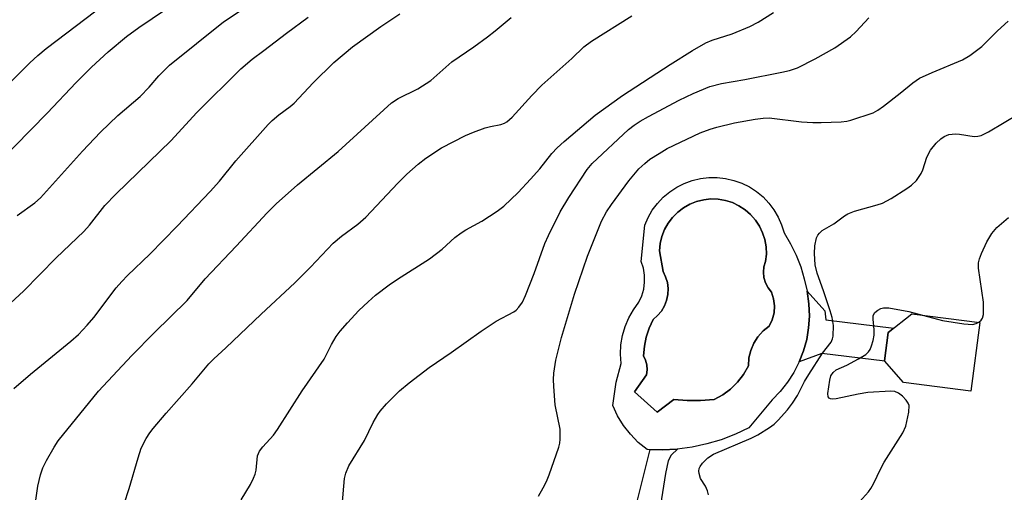
# Model space of a CAD drawing. Units: inches. Extents: x 1231772 to 1237772, y 597452 to 601453.
# Drawn here: x 1232440 to 1232644, y 598340 to 598438 of the extents above; entities that cross this region are included whole.
import ezdxf

# ---------------------------------------------------------------- set-up
doc = ezdxf.new("R2010")
doc.units = ezdxf.units.IN
doc.header["$MEASUREMENT"] = 0
for name, color, linetype in [('BLDG-Footprint', 5, 'Continuous'), ('CULTRL-Pad', 6, 'Continuous'), ('CULTRL-Swimming Pool in Ground', 4, 'Continuous'), ('TRANS-Non Street Sidewalk', 7, 'Continuous'), ('Undefined', 1, 'Continuous')]:
    doc.layers.add(name, color=color, linetype=linetype)

msp = doc.modelspace()

# ---------------------------------------------------------------- linework, layer by layer
at = {"layer": 'BLDG-Footprint', "elevation": 538.47}
msp.add_lwpolyline([(1232638.64, 598374.94), (1232636.83, 598360.72), (1232622.86, 598362.49), (1232618.92, 598367), (1232619.67, 598372.86), (1232624.61, 598376.72)], close=True, dxfattribs=at)
at = {"layer": 'CULTRL-Pad'}
for points in [[(1232593.78, 598400.87, 0), (1232594.99, 598399.61, 0), (1232596.04, 598398.22, 0), (1232596.93, 598396.71, 0), (1232597.64, 598395.11, 0), (1232598.16, 598393.44, 0), (1232599.48, 598391.2, 0), (1232600.62, 598388.86, 0), (1232601.58, 598386.43, 0), (1232602.33, 598383.94, 0), (1232602.89, 598381.39, 0), (1232603.24, 598378.81, 0), (1232603.39, 598376.21, 0), (1232603.22, 598373.79, 0), (1232602.82, 598371.39, 0), (1232602.17, 598369.04, 0), (1232601.29, 598366.78, 0), (1232600.19, 598364.61, 0), (1232598.87, 598362.56, 0), (1232597.36, 598360.66, 0), (1232595.66, 598358.92, 0), (1232590.88, 598353.16, 0), (1232588.06, 598351.81, 0), (1232585.15, 598350.69, 0), (1232582.16, 598349.81, 0), (1232579.11, 598349.16, 0), (1232576.02, 598348.76, 0), (1232572.9, 598348.6, 0), (1232569.79, 598348.68, 0), (1232567.96, 598350.14, 0), (1232566.32, 598351.8, 0), (1232564.88, 598353.64, 0), (1232563.66, 598355.63, 0), (1232562.67, 598357.75, 0), (1232563.4, 598362.55, 0), (1232564.39, 598366.46, 0), (1232564.28, 598368.39, 0), (1232564.38, 598370.31, 0), (1232564.71, 598372.22, 0), (1232565.25, 598374.07, 0), (1232565.99, 598375.85, 0), (1232566.94, 598377.53, 0), (1232568.07, 598379.09, 0), (1232568.68, 598380.42, 0), (1232569.09, 598381.82, 0), (1232569.28, 598383.27, 0), (1232569.25, 598384.73, 0), (1232569.01, 598386.17, 0), (1232568.56, 598387.56, 0), (1232569.29, 598395.04, 0), (1232569.99, 598396.64, 0), (1232570.87, 598398.15, 0), (1232571.92, 598399.55, 0), (1232573.13, 598400.82, 0), (1232574.46, 598401.94, 0), (1232575.93, 598402.9, 0), (1232577.49, 598403.68, 0), (1232579.13, 598404.28, 0), (1232580.83, 598404.69, 0), (1232582.57, 598404.89, 0), (1232584.32, 598404.9, 0), (1232586.05, 598404.7, 0), (1232587.76, 598404.3, 0), (1232589.4, 598403.71, 0), (1232590.97, 598402.94, 0), (1232592.43, 598401.99, 0)], [(1232583.64, 598358.98, 0), (1232585.43, 598359.95, 0), (1232587.07, 598361.16, 0), (1232588.52, 598362.59, 0), (1232589.76, 598364.2, 0), (1232590.76, 598365.97, 0), (1232590.86, 598367.58, 0), (1232591.23, 598369.14, 0), (1232591.86, 598370.63, 0), (1232592.72, 598371.99, 0), (1232593.79, 598373.18, 0), (1232595.05, 598374.19, 0), (1232595.68, 598375.5, 0), (1232596.06, 598376.9, 0), (1232596.16, 598378.35, 0), (1232595.98, 598379.8, 0), (1232595.54, 598381.18, 0), (1232594.83, 598382.07, 0), (1232594.3, 598383.09, 0), (1232593.98, 598384.19, 0), (1232593.87, 598385.32, 0), (1232593.98, 598386.46, 0), (1232594.31, 598387.56, 0), (1232594.47, 598389.06, 0), (1232594.41, 598390.57, 0), (1232594.15, 598392.05, 0), (1232593.69, 598393.49, 0), (1232593.04, 598394.85, 0), (1232592.21, 598396.11, 0), (1232591.21, 598397.25, 0), (1232590.07, 598398.24, 0), (1232588.81, 598399.06, 0), (1232587.45, 598399.71, 0), (1232586.01, 598400.16, 0), (1232584.52, 598400.41, 0), (1232583.01, 598400.46, 0), (1232581.51, 598400.3, 0), (1232580.04, 598399.94, 0), (1232578.64, 598399.39, 0), (1232577.33, 598398.64, 0), (1232576.13, 598397.73, 0), (1232575.06, 598396.66, 0), (1232574.15, 598395.46, 0), (1232573.42, 598394.14, 0), (1232572.86, 598392.73, 0), (1232572.51, 598391.27, 0), (1232572.36, 598389.76, 0), (1232573.1, 598385.47, 0), (1232573.63, 598384.36, 0), (1232573.98, 598383.17, 0), (1232574.13, 598381.95, 0), (1232574.08, 598380.71, 0), (1232573.83, 598379.5, 0), (1232573.38, 598378.35, 0), (1232572.75, 598377.29, 0), (1232571.95, 598376.34, 0), (1232571.01, 598375.54, 0), (1232570.21, 598373.76, 0), (1232569.61, 598371.91, 0), (1232569.22, 598370, 0), (1232569.05, 598368.06, 0), (1232569.49, 598367.14, 0), (1232569.75, 598366.16, 0), (1232569.8, 598365.14, 0), (1232569.66, 598364.13, 0), (1232567.21, 598360.58, 0), (1232571.87, 598356.41, 0), (1232575.3, 598358.98, 0), (1232578.08, 598358.76, 0), (1232580.87, 598358.76, 0)]]:
    msp.add_polyline3d(points, close=True, dxfattribs=at)
at = {"layer": 'CULTRL-Swimming Pool in Ground'}
msp.add_lwpolyline([(1232583.64, 598358.98), (1232580.87, 598358.76), (1232578.08, 598358.76), (1232575.3, 598358.98), (1232571.87, 598356.41), (1232567.21, 598360.58), (1232569.66, 598364.13), (1232569.8, 598365.14), (1232569.75, 598366.16), (1232569.49, 598367.14), (1232569.05, 598368.06), (1232569.22, 598370), (1232569.61, 598371.91), (1232570.21, 598373.76), (1232571.01, 598375.54), (1232571.95, 598376.34), (1232572.75, 598377.29), (1232573.38, 598378.35), (1232573.83, 598379.5), (1232574.08, 598380.71), (1232574.13, 598381.95), (1232573.98, 598383.17), (1232573.63, 598384.36), (1232573.1, 598385.47), (1232572.36, 598389.76), (1232572.51, 598391.27), (1232572.86, 598392.73), (1232573.42, 598394.14), (1232574.15, 598395.46), (1232575.06, 598396.66), (1232576.13, 598397.73), (1232577.33, 598398.64), (1232578.64, 598399.39), (1232580.04, 598399.94), (1232581.51, 598400.3), (1232583.01, 598400.46), (1232584.52, 598400.41), (1232586.01, 598400.16), (1232587.45, 598399.71), (1232588.81, 598399.06), (1232590.07, 598398.24), (1232591.21, 598397.25), (1232592.21, 598396.11), (1232593.04, 598394.85), (1232593.69, 598393.49), (1232594.15, 598392.05), (1232594.41, 598390.57), (1232594.47, 598389.06), (1232594.31, 598387.56), (1232593.98, 598386.46), (1232593.87, 598385.32), (1232593.98, 598384.19), (1232594.3, 598383.09), (1232594.83, 598382.07), (1232595.54, 598381.18), (1232595.98, 598379.8), (1232596.16, 598378.35), (1232596.06, 598376.9), (1232595.68, 598375.5), (1232595.05, 598374.19), (1232593.79, 598373.18), (1232592.72, 598371.99), (1232591.86, 598370.63), (1232591.23, 598369.14), (1232590.86, 598367.58), (1232590.76, 598365.97), (1232589.76, 598364.2), (1232588.52, 598362.59), (1232587.07, 598361.16), (1232585.43, 598359.95)], close=True, dxfattribs=at)
at = {"layer": 'TRANS-Non Street Sidewalk'}
msp.add_lwpolyline([(1232619.67, 598372.86), (1232618.93, 598367), (1232619.01, 598366.9), (1232605.96, 598368.49), (1232601.29, 598366.78), (1232602.17, 598369.04), (1232602.82, 598371.39), (1232603.22, 598373.79), (1232603.39, 598376.21), (1232603.24, 598378.81), (1232602.89, 598381.39), (1232606.6, 598377.35), (1232606.81, 598375.48), (1232620.84, 598373.78)], close=True, dxfattribs=at)
msp.add_lwpolyline([(1232564.23, 598323.84), (1232570.4, 598348.66), (1232572.9, 598348.6), (1232576.02, 598348.76), (1232576.13, 598348.77), (1232574.8, 598347.5), (1232574.12, 598346.33), (1232573.62, 598343.73), (1232570.6, 598324.92)], dxfattribs=at)
at = {"layer": 'Undefined'}
for points, elevation in [([(1232439.39, 598397.02), (1232443.03, 598399.68), (1232444.23, 598400.71), (1232452.9, 598410.34), (1232456.62, 598414.29), (1232460.25, 598417.7), (1232464.84, 598421.66), (1232466.69, 598423.56), (1232468.73, 598425.92), (1232470.93, 598428.12), (1232482.12, 598437.07), (1232492.08, 598443.78)], 520), ([(1232432.12, 598418.77), (1232442.05, 598428.6), (1232443.67, 598430.1), (1232445.4, 598431.56), (1232455.65, 598439.39)], 516), ([(1232435.44, 598407.94), (1232445.61, 598418.17), (1232451.63, 598424.56), (1232454.77, 598427.71), (1232458.23, 598430.9), (1232462.03, 598434.04), (1232464.55, 598435.88), (1232470.08, 598439.61)], 518), ([(1232436.3, 598377.31), (1232440.72, 598381.41), (1232447.46, 598388.27), (1232453.22, 598393.71), (1232454.36, 598395.01), (1232457.58, 598399.08), (1232459.79, 598401.42), (1232471.27, 598412.52), (1232476.53, 598418.25), (1232485.71, 598427.34), (1232488.06, 598429.37), (1232490.49, 598431.13), (1232495.13, 598434.72), (1232499.65, 598438.07)], 522), ([(1232438.68, 598361.26), (1232442.18, 598364.22), (1232450.52, 598371.07), (1232452.07, 598372.47), (1232453.91, 598374.4), (1232455.27, 598375.97), (1232459.92, 598382.08), (1232461.04, 598383.4), (1232462.22, 598384.63), (1232466.85, 598389.06), (1232472.5, 598394.81), (1232479.38, 598402), (1232481.28, 598404.17), (1232484.67, 598408.37), (1232491.38, 598415.86), (1232492.2, 598416.7), (1232493.56, 598417.88), (1232495.9, 598419.55), (1232496.75, 598420.28), (1232500.7, 598424.46), (1232504.94, 598428.68), (1232508.8, 598431.93), (1232514.67, 598436.15), (1232518.63, 598438.71)], 524), ([(1232443.25, 598338.21), (1232443.67, 598341.1), (1232444.22, 598343.43), (1232444.68, 598344.84), (1232445.47, 598346.39), (1232447.07, 598349.16), (1232447.9, 598350.43), (1232456.25, 598360.69), (1232463.13, 598368.09), (1232467.73, 598372.75), (1232474.61, 598379.46), (1232478.3, 598383.94), (1232484.75, 598390.73), (1232491.13, 598397.61), (1232493, 598399.47), (1232497.45, 598403.36), (1232505.86, 598410.28), (1232516.91, 598420.35), (1232518.28, 598421.24), (1232522.34, 598423.26), (1232525.03, 598424.96), (1232529.35, 598428.84), (1232533.95, 598431.92), (1232536.75, 598433.97), (1232538.35, 598435.21), (1232541.64, 598438.01)], 526), ([(1232460.53, 598334.28), (1232462.61, 598340.62), (1232464.44, 598346.94), (1232465.09, 598348.92), (1232466.12, 598350.91), (1232466.86, 598352.09), (1232467.58, 598353.03), (1232470.25, 598356.2), (1232475.65, 598362.22), (1232479.06, 598366.36), (1232480.11, 598367.43), (1232482.58, 598369.66), (1232489.88, 598376.61), (1232496.86, 598383.1), (1232500.13, 598386.34), (1232504.78, 598391.32), (1232506.55, 598392.77), (1232509.92, 598395.22), (1232511.6, 598396.69), (1232518.17, 598403.73), (1232520.04, 598405.6), (1232522.37, 598407.68), (1232524.02, 598408.9), (1232527.26, 598411.01), (1232532.23, 598413.57), (1232533.83, 598414.26), (1232536.26, 598415.14), (1232537.36, 598415.45), (1232539.53, 598415.85), (1232540.28, 598416.15), (1232540.78, 598416.44), (1232541.86, 598417.38), (1232545.95, 598421.88), (1232548.02, 598423.96), (1232554.23, 598429.52), (1232556.71, 598431.9), (1232558.28, 598433.11), (1232566.61, 598438.35)], 528), ([(1232485.78, 598338.26), (1232487.7, 598341.42), (1232488.35, 598342.73), (1232488.68, 598343.54), (1232488.9, 598344.37), (1232489.18, 598347.33), (1232489.59, 598348.29), (1232490.27, 598349.21), (1232492.43, 598351.64), (1232493.27, 598352.8), (1232498.4, 598360.79), (1232502.94, 598367.31), (1232504.48, 598370.38), (1232505.45, 598372.02), (1232506.27, 598373.14), (1232507.79, 598374.86), (1232510.13, 598377.4), (1232512.03, 598379.21), (1232513.58, 598380.55), (1232516.38, 598382.73), (1232518.11, 598383.9), (1232524.77, 598388.08), (1232527.34, 598390.07), (1232530.02, 598392.5), (1232531.3, 598393.48), (1232532.25, 598394.07), (1232535.59, 598395.89), (1232538.75, 598397.97), (1232540.16, 598398.99), (1232543.07, 598401.79), (1232545.68, 598404.52), (1232547.62, 598406.7), (1232550.1, 598409.86), (1232551.14, 598411.01), (1232552.62, 598412.35), (1232559.03, 598417.81), (1232564.69, 598421.85), (1232574.57, 598428.27), (1232579.2, 598431.15), (1232581.98, 598432.77), (1232583.24, 598433.3), (1232587.41, 598434.63), (1232591.06, 598436.11), (1232592.79, 598437.03), (1232595.97, 598439.03)], 530), ([(1232506.67, 598337.09), (1232507.18, 598342.65), (1232507.44, 598343.76), (1232508.08, 598345.3), (1232511.31, 598350.54), (1232513.08, 598354.27), (1232514.03, 598355.92), (1232514.54, 598356.6), (1232515.87, 598358.1), (1232518.54, 598360.77), (1232520.53, 598362.47), (1232524.67, 598365.64), (1232529.24, 598368.69), (1232535.46, 598373.14), (1232538.57, 598375.17), (1232542.21, 598377.15), (1232542.67, 598377.49), (1232543.23, 598378.06), (1232544, 598379.15), (1232544.62, 598380.47), (1232546.42, 598385.06), (1232548.65, 598391.25), (1232549.35, 598392.92), (1232551.8, 598397.77), (1232553.56, 598400.78), (1232557.37, 598406.52), (1232558.4, 598407.8), (1232565.93, 598414.79), (1232567.09, 598415.72), (1232568.32, 598416.52), (1232570.09, 598417.54), (1232576.43, 598420.92), (1232579.33, 598422.27), (1232582.8, 598423.69), (1232585.16, 598424.31), (1232590.03, 598425.15), (1232597.67, 598426.66), (1232599.28, 598427.04), (1232600.91, 598427.58), (1232604.61, 598429.42), (1232608.62, 598431.74), (1232611.88, 598433.99), (1232613.08, 598435.06), (1232615.7, 598437.89)], 532), ([(1232547.3, 598339.01), (1232548.29, 598340.76), (1232548.94, 598342.04), (1232549.49, 598343.41), (1232551.53, 598349.12), (1232551.73, 598349.97), (1232551.82, 598350.83), (1232551.79, 598352.84), (1232550.77, 598357.9), (1232550.47, 598361.69), (1232550.43, 598363.16), (1232550.5, 598364.47), (1232550.89, 598367.16), (1232552.04, 598371.84), (1232554.79, 598380.8), (1232557.47, 598388.62), (1232560.33, 598395.87), (1232561.37, 598397.8), (1232562.44, 598399.33), (1232566.01, 598404.23), (1232568.07, 598406.67), (1232569.29, 598407.81), (1232570.38, 598408.67), (1232572.26, 598409.89), (1232573.96, 598410.87), (1232580.76, 598414.11), (1232582.85, 598414.91), (1232584.2, 598415.31), (1232587.88, 598416.19), (1232592.18, 598416.99), (1232593.82, 598417.2), (1232595.07, 598417.22), (1232601.78, 598416.42), (1232604.09, 598416.29), (1232605.84, 598416.27), (1232609.97, 598416.44), (1232611.14, 598416.55), (1232611.98, 598416.73), (1232616.58, 598418.3), (1232617.58, 598418.84), (1232618.75, 598419.67), (1232622.2, 598422.31), (1232624.8, 598424.46), (1232626.17, 598425.42), (1232628.76, 598426.64), (1232635.08, 598429.25), (1232636.6, 598430.09), (1232639.1, 598431.98), (1232642.35, 598435.24), (1232644.55, 598437.22)], 534), ([(1232582.52, 598339.32), (1232582.31, 598340.1), (1232581.85, 598341.11), (1232580.87, 598342.65), (1232580.54, 598343.68), (1232580.5, 598344.2), (1232580.59, 598344.7), (1232580.79, 598345.17), (1232581.24, 598345.82), (1232582.38, 598346.94), (1232583.55, 598347.73), (1232591.34, 598350.98), (1232592.71, 598351.7), (1232595.11, 598353.22), (1232596.06, 598353.91), (1232596.9, 598354.71), (1232598.87, 598356.86), (1232599.9, 598358.21), (1232600.94, 598359.83), (1232602.39, 598362.71), (1232603.28, 598364.2), (1232606.12, 598368.58), (1232607.88, 598370.84), (1232608.18, 598371.53), (1232608.29, 598372.06), (1232608.35, 598374.3), (1232608.08, 598375.96), (1232607.69, 598377.32), (1232606.29, 598381.5), (1232604.96, 598385.1), (1232604.61, 598386.82), (1232604.42, 598389.19), (1232604.49, 598390.78), (1232604.87, 598392.45), (1232605.11, 598392.97), (1232605.44, 598393.41), (1232606.05, 598393.96), (1232608.41, 598395.33), (1232610.65, 598396.97), (1232611.35, 598397.4), (1232612.69, 598397.92), (1232617.44, 598399.22), (1232618.51, 598399.58), (1232620.31, 598400.58), (1232623.57, 598402.62), (1232624.53, 598403.3), (1232625.53, 598404.31), (1232626.5, 598405.71), (1232626.83, 598406.48), (1232627.69, 598409.11), (1232628.42, 598410.53), (1232629.61, 598411.99), (1232630.62, 598412.9), (1232631.28, 598413.37), (1232632.27, 598413.77), (1232633.6, 598413.95), (1232634.43, 598413.88), (1232637.47, 598413.4), (1232638.22, 598413.43), (1232638.91, 598413.59), (1232640.43, 598414.33), (1232646.95, 598418.18)], 536), ([(1232638.42, 598374.97), (1232638.92, 598375.39), (1232639.18, 598375.82), (1232639.39, 598376.58), (1232639.45, 598377.42), (1232639.39, 598379.13), (1232638.39, 598386.14), (1232638.41, 598387.25), (1232638.59, 598388.08), (1232639.01, 598389.18), (1232640.13, 598391.61), (1232641.11, 598393.32), (1232642.2, 598394.58), (1232644.56, 598396.65)], 538), ([(1232613.1, 598337.15), (1232615.6, 598339.91), (1232616.11, 598340.59), (1232616.67, 598341.55), (1232618.16, 598344.76), (1232618.85, 598346.07), (1232622.71, 598352.14), (1232623.34, 598353.47), (1232623.95, 598356.35), (1232624.01, 598357.75), (1232623.86, 598358.24), (1232623.41, 598358.88), (1232622.65, 598359.66), (1232621.8, 598360.34), (1232621.07, 598360.65), (1232620.22, 598360.73), (1232615.49, 598360.45), (1232613.46, 598360.12), (1232608.93, 598359.12), (1232608.18, 598359.05), (1232607.74, 598359.11), (1232607.45, 598359.28), (1232607.26, 598359.55), (1232607.18, 598360.22), (1232607.58, 598362.99), (1232607.85, 598363.9), (1232608.32, 598364.59), (1232608.94, 598365.1), (1232611.16, 598366.12), (1232613.52, 598367.4), (1232615.03, 598368.32), (1232615.65, 598368.88), (1232615.94, 598369.33), (1232616.25, 598370.09), (1232616.58, 598371.17), (1232616.8, 598372.28), (1232616.8, 598373.39), (1232616.56, 598375.61), (1232616.61, 598376.37), (1232616.95, 598376.98), (1232617.52, 598377.45), (1232618.2, 598377.81), (1232618.69, 598377.96), (1232619.84, 598377.97), (1232623.99, 598377.2), (1232626.8, 598376.44)], 538), ([(1232626.8, 598376.44), (1232630.95, 598375.32), (1232635.37, 598374.64), (1232637.14, 598374.54), (1232637.89, 598374.72), (1232638.42, 598374.97)], 538)]:
    msp.add_lwpolyline(points, dxfattribs=dict(at, elevation=elevation))

doc.saveas('drawing.dxf')
